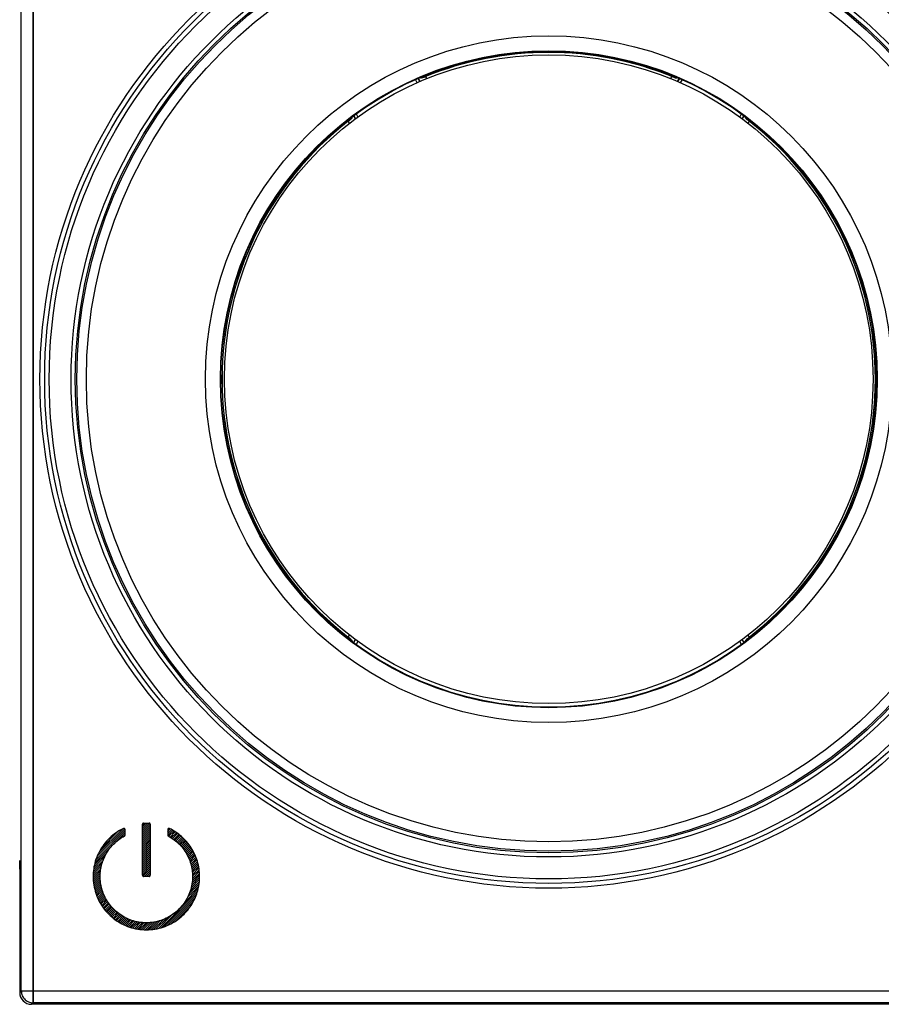
# Model space of a CAD drawing. Units: millimetres. Extents: x -76 to 37, y -26 to 50.
# Drawn here: x -22 to 14, y -26 to 15 of the extents above; entities that cross this region are included whole.
import ezdxf

# ---------------------------------------------------------------- set-up
doc = ezdxf.new("R2010")
doc.units = ezdxf.units.MM
doc.header["$LTSCALE"] = 16.335
doc.layers.get('0').update_dxf_attribs({"linetype": 'CONTINUOUS'})
for name, color, linetype in [('ASSI', 7, 'CONTINUOUS'), ('CURVE', 7, 'CONTINUOUS'), ('DRAFT', 7, 'CONTINUOUS'), ('RACCORDO', 7, 'CONTINUOUS'), ('SUPERFICI', 7, 'CONTINUOUS')]:
    doc.layers.add(name, color=color, linetype=linetype)

msp = doc.modelspace()

# ---------------------------------------------------------------- linework, layer by layer
at = {"color": 250, "linetype": 'CONTINUOUS'}
for p, q in [((-22.282, -25.832), (-22.282, 25.832)), ((-21.782, 25.832), (-21.782, -25.832)), ((-22.282, -25.832), (-22.348, -25.898)), ((-21.782, -25.832), (21.782, -25.832)), ((-21.782, -26.332), (-21.848, -26.398)), ((21.782, -26.332), (-21.782, -26.332))]:
    msp.add_line(p, q, dxfattribs=at)
at = {"color": 7, "linetype": 'CONTINUOUS'}
msp.add_line((21.848, -26.398), (-21.848, -26.398), dxfattribs=at)
at = {"color": 250, "linetype": 'CONTINUOUS'}
for radius in [21.493, 21.294, 21.103, 20.176, 14.5]:
    msp.add_circle((0, 0), radius, dxfattribs=at)
at = {"color": 7, "linetype": 'CONTINUOUS'}
for radius in [20, 13.7]:
    msp.add_circle((0, 0), radius, dxfattribs=at)
msp.add_ellipse((-21.847, -25.897), major_axis=(0.354, 0.354), ratio=0.999315, start_param=2.356537, end_param=3.926648, dxfattribs=at)
at = {"layer": 'ASSI', "color": 250, "linetype": 'CONTINUOUS'}
for p, q in [((-21.782, -26.332), (-21.782, 26.332)), ((-22.282, -25.832), (-22.282, 25.832)), ((-22.282, -25.832), (-22.348, -25.898)), ((-22.282, -25.832), (22.282, -25.832)), ((-21.782, -26.332), (-21.848, -26.398)), ((21.782, -26.332), (-21.782, -26.332))]:
    msp.add_line(p, q, dxfattribs=at)
at = {"layer": 'ASSI', "color": 7, "linetype": 'CONTINUOUS'}
for p, q in [((-5.555, 12.522), (-5.63, 12.651)), ((5.631, 12.653), (5.555, 12.522)), ((-8.142, 11.203), (-8.067, 11.073)), ((8.067, 11.073), (8.141, 11.201)), ((-8.067, -11.073), (-8.141, -11.201)), ((8.142, -11.203), (8.067, -11.073)), ((-22.348, -20.693), (-22.348, -25.898)), ((21.848, -26.398), (-21.848, -26.398))]:
    msp.add_line(p, q, dxfattribs=at)
at = {"layer": 'ASSI', "color": 250, "linetype": 'CONTINUOUS'}
msp.add_lwpolyline([(-22.282, -25.832), (-22.279, -25.884), (-22.271, -25.936), (-22.257, -25.987), (-22.238, -26.036), (-22.214, -26.082), (-22.186, -26.126), (-22.153, -26.167), (-22.115, -26.204), (-22.075, -26.237), (-22.031, -26.265), (-21.984, -26.289), (-21.935, -26.308), (-21.885, -26.321), (-21.834, -26.329), (-21.782, -26.332)], dxfattribs=at)
for radius in [21.493, 21.294, 21.103, 20.176]:
    msp.add_circle((0, 0), radius, dxfattribs=at)
at = {"layer": 'ASSI', "color": 7, "linetype": 'CONTINUOUS'}
for centre, major_axis, ratio, start_param, end_param in [((-22.374, -20.693), (0, 1), 0.026186, -1.570796, -1.19029), ((-21.847, -25.897), (0.354, 0.354), 0.999315, 2.356537, 3.926648)]:
    msp.add_ellipse(centre, major_axis=major_axis, ratio=ratio, start_param=start_param, end_param=end_param, dxfattribs=at)
at = {"layer": 'CURVE', "color": 7, "linetype": 'CONTINUOUS'}
for p, q in [((-19.124, -20.28), (-17.898, -19.054)), ((-19.073, -20.145), (-17.912, -18.984)), ((-19.002, -19.99), (-18.007, -18.995)), ((-18.9, -19.804), (-18.202, -19.106)), ((-17.163, -18.823), (-17.084, -18.744)), ((-17.163, -18.907), (-17, -18.744)), ((-17.163, -18.991), (-16.916, -18.744)), ((-17.163, -19.075), (-16.849, -18.761)), ((-17.163, -19.159), (-16.833, -18.829)), ((-17.163, -19.243), (-16.833, -18.913)), ((-17.163, -19.327), (-16.833, -18.997)), ((-17.163, -19.411), (-16.833, -19.081)), ((-16.098, -19.018), (-16.049, -18.969)), ((-16.098, -19.102), (-15.99, -18.994)), ((-16.098, -19.186), (-15.937, -19.024)), ((-16.093, -19.265), (-15.883, -19.055)), ((-16.047, -19.303), (-15.829, -19.085)), ((-15.995, -19.335), (-15.776, -19.116)), ((-19.164, -20.404), (-17.898, -19.138)), ((-18.03, -19.353), (-17.898, -19.222)), ((-17.163, -19.495), (-16.833, -19.165)), ((-17.163, -19.579), (-16.833, -19.249)), ((-17.163, -19.663), (-16.833, -19.333)), ((-17.163, -19.747), (-16.833, -19.417)), ((-17.163, -19.831), (-16.833, -19.501)), ((-15.944, -19.368), (-15.726, -19.15)), ((-15.892, -19.4), (-15.679, -19.187)), ((-15.842, -19.434), (-15.631, -19.223)), ((-15.796, -19.472), (-15.584, -19.26)), ((-15.75, -19.51), (-15.536, -19.296)), ((-15.704, -19.548), (-15.491, -19.335)), ((-15.659, -19.587), (-15.449, -19.377)), ((-15.618, -19.63), (-15.408, -19.42)), ((-15.578, -19.674), (-15.366, -19.462)), ((-15.537, -19.717), (-15.324, -19.504)), ((-17.163, -19.915), (-16.833, -19.585)), ((-17.163, -19.999), (-16.833, -19.669)), ((-17.163, -20.083), (-16.833, -19.753)), ((-17.163, -20.167), (-16.833, -19.837)), ((-17.163, -20.251), (-16.833, -19.921)), ((-15.497, -19.761), (-15.284, -19.548)), ((-15.46, -19.808), (-15.248, -19.596)), ((-15.425, -19.857), (-15.212, -19.644)), ((-15.39, -19.906), (-15.176, -19.692)), ((-15.356, -19.956), (-15.14, -19.74)), ((-15.323, -20.007), (-15.104, -19.788)), ((-15.294, -20.062), (-15.075, -19.843)), ((-15.265, -20.117), (-15.045, -19.897)), ((-15.237, -20.173), (-15.015, -19.951)), ((-19.227, -20.719), (-18.816, -20.308)), ((-19.212, -20.62), (-18.754, -20.162)), ((-19.188, -20.512), (-18.66, -19.984)), ((-17.163, -20.335), (-16.833, -20.005)), ((-17.163, -20.419), (-16.833, -20.089)), ((-17.163, -20.503), (-16.833, -20.173)), ((-17.163, -20.587), (-16.833, -20.257)), ((-17.163, -20.671), (-16.833, -20.341)), ((-15.208, -20.229), (-14.985, -20.006)), ((-15.186, -20.29), (-14.956, -20.06)), ((-15.164, -20.352), (-14.932, -20.12)), ((-15.142, -20.414), (-14.909, -20.181)), ((-15.12, -20.476), (-14.886, -20.242)), ((-15.106, -20.546), (-14.863, -20.303)), ((-15.091, -20.615), (-14.841, -20.365)), ((-19.247, -20.991), (-18.914, -20.658)), ((-19.244, -21.072), (-18.931, -20.759)), ((-19.24, -20.9), (-18.891, -20.551)), ((-19.234, -20.81), (-18.864, -20.439)), ((-17.163, -20.755), (-16.833, -20.425)), ((-17.163, -20.839), (-16.833, -20.509)), ((-17.163, -20.923), (-16.833, -20.593)), ((-17.144, -20.988), (-16.833, -20.677)), ((-17.073, -21.001), (-16.833, -20.761)), ((-15.076, -20.684), (-14.825, -20.433)), ((-15.065, -20.757), (-14.81, -20.502)), ((-15.06, -20.836), (-14.795, -20.571)), ((-15.054, -20.914), (-14.78, -20.64)), ((-15.049, -20.993), (-14.769, -20.713)), ((-19.24, -21.152), (-18.937, -20.849)), ((-19.236, -21.232), (-18.944, -20.94)), ((-19.225, -21.305), (-18.947, -21.027)), ((-19.214, -21.378), (-18.943, -21.107)), ((-19.202, -21.45), (-18.939, -21.187)), ((-16.989, -21.001), (-16.833, -20.845)), ((-16.905, -21.001), (-16.833, -20.929)), ((-15.108, -21.472), (-14.754, -21.118)), ((-15.083, -21.363), (-14.75, -21.03)), ((-15.068, -21.264), (-14.752, -20.948)), ((-15.056, -21.169), (-14.758, -20.87)), ((-15.052, -21.08), (-14.764, -20.792)), ((-19.186, -21.518), (-18.929, -21.261)), ((-19.168, -21.584), (-18.918, -21.333)), ((-19.151, -21.651), (-18.905, -21.405)), ((-19.13, -21.714), (-18.888, -21.472)), ((-19.108, -21.775), (-18.871, -21.539)), ((-19.085, -21.837), (-18.852, -21.604)), ((-16.378, -23.162), (-14.837, -21.621)), ((-15.378, -22.078), (-14.808, -21.508)), ((-15.26, -21.876), (-14.786, -21.402)), ((-15.186, -21.718), (-14.771, -21.303)), ((-15.138, -21.586), (-14.759, -21.207)), ((-19.06, -21.896), (-18.829, -21.665)), ((-19.032, -21.952), (-18.807, -21.727)), ((-19.004, -22.008), (-18.782, -21.785)), ((-18.976, -22.064), (-18.753, -21.841)), ((-18.948, -22.12), (-18.725, -21.897)), ((-18.916, -22.171), (-18.697, -21.953)), ((-18.882, -22.222), (-18.666, -22.006)), ((-16.254, -23.122), (-14.877, -21.746)), ((-16.121, -23.073), (-14.927, -21.879)), ((-18.848, -22.272), (-18.633, -22.057)), ((-18.814, -22.322), (-18.599, -22.107)), ((-18.78, -22.372), (-18.565, -22.157)), ((-18.741, -22.417), (-18.529, -22.205)), ((-18.702, -22.462), (-18.49, -22.25)), ((-18.663, -22.507), (-18.451, -22.295)), ((-18.623, -22.551), (-18.411, -22.339)), ((-18.583, -22.595), (-18.372, -22.384)), ((-18.539, -22.635), (-18.327, -22.423)), ((-15.959, -22.995), (-15.012, -22.048)), ((-15.754, -22.875), (-15.141, -22.261)), ((-18.495, -22.676), (-18.282, -22.462)), ((-18.451, -22.716), (-18.237, -22.501)), ((-18.406, -22.754), (-18.193, -22.541)), ((-18.358, -22.79), (-18.143, -22.575)), ((-18.309, -22.825), (-18.093, -22.609)), ((-18.261, -22.861), (-18.043, -22.643)), ((-18.21, -22.894), (-17.993, -22.677)), ((-18.157, -22.926), (-17.938, -22.706)), ((-18.105, -22.957), (-17.882, -22.734)), ((-18.052, -22.988), (-17.826, -22.763)), ((-17.995, -23.015), (-17.771, -22.791)), ((-17.938, -23.042), (-17.711, -22.815)), ((-17.882, -23.07), (-17.649, -22.837)), ((-17.821, -23.093), (-17.588, -22.86)), ((-16.793, -23.241), (-16.414, -22.862)), ((-16.696, -23.228), (-16.281, -22.813)), ((-16.597, -23.213), (-16.123, -22.74)), ((-16.491, -23.192), (-15.922, -22.622)), ((-17.759, -23.115), (-17.522, -22.878)), ((-17.698, -23.138), (-17.455, -22.895)), ((-17.634, -23.158), (-17.388, -22.912)), ((-17.567, -23.175), (-17.315, -22.923)), ((-17.5, -23.192), (-17.242, -22.934)), ((-17.432, -23.208), (-17.167, -22.943)), ((-17.359, -23.219), (-17.087, -22.947)), ((-17.286, -23.23), (-17.007, -22.951)), ((-17.212, -23.24), (-16.919, -22.947)), ((-17.132, -23.244), (-16.831, -22.943)), ((-17.052, -23.248), (-16.735, -22.932)), ((-16.97, -23.25), (-16.636, -22.916)), ((-16.881, -23.245), (-16.528, -22.892))]:
    msp.add_line(p, q, dxfattribs=at)
at = {"layer": 'CURVE', "color": 250, "linetype": 'CONTINUOUS'}
for p, q in [((-17.898, -19.25), (-17.898, -19.018)), ((-17.163, -20.951), (-17.163, -18.794)), ((-17.113, -18.744), (-16.883, -18.744)), ((-16.833, -18.794), (-16.833, -20.951)), ((-16.098, -19.018), (-16.098, -19.243)), ((-16.883, -21.001), (-17.113, -21.001))]:
    msp.add_line(p, q, dxfattribs=at)
for points in [[(-17.969, -18.974), (-18.049, -19.014), (-18.127, -19.057), (-18.203, -19.103), (-18.277, -19.153), (-18.349, -19.205), (-18.42, -19.26), (-18.488, -19.318), (-18.553, -19.378), (-18.616, -19.441), (-18.677, -19.506), (-18.735, -19.574), (-18.79, -19.643), (-18.842, -19.715), (-18.892, -19.789), (-18.939, -19.865), (-18.983, -19.944), (-19.024, -20.024), (-19.061, -20.106), (-19.096, -20.189), (-19.127, -20.273), (-19.154, -20.359), (-19.176, -20.436), (-19.195, -20.515), (-19.211, -20.593), (-19.224, -20.673), (-19.234, -20.755), (-19.242, -20.837), (-19.246, -20.919), (-19.248, -21.001), (-19.246, -21.093), (-19.24, -21.184), (-19.231, -21.274), (-19.218, -21.365), (-19.202, -21.454), (-19.182, -21.541), (-19.16, -21.626), (-19.133, -21.71), (-19.104, -21.794), (-19.071, -21.876), (-19.031, -21.964), (-18.988, -22.05), (-18.941, -22.134), (-18.89, -22.217), (-18.836, -22.297), (-18.779, -22.374), (-18.718, -22.449), (-18.655, -22.522), (-18.588, -22.591), (-18.526, -22.652), (-18.461, -22.709), (-18.394, -22.764), (-18.326, -22.817), (-18.255, -22.866), (-18.182, -22.914), (-18.107, -22.958), (-18.03, -23), (-17.952, -23.038), (-17.873, -23.074), (-17.79, -23.107), (-17.707, -23.137), (-17.622, -23.163), (-17.537, -23.186), (-17.451, -23.205), (-17.361, -23.222), (-17.271, -23.235), (-17.18, -23.244), (-17.089, -23.249), (-16.998, -23.251), (-16.906, -23.249), (-16.815, -23.244), (-16.725, -23.235), (-16.635, -23.222), (-16.545, -23.205), (-16.459, -23.186), (-16.373, -23.163), (-16.288, -23.137), (-16.205, -23.107), (-16.123, -23.074), (-16.043, -23.038), (-15.965, -23)], [(-17.898, -19.018), (-17.898, -19.017), (-17.898, -19.015), (-17.898, -19.013), (-17.898, -19.012), (-17.899, -19.01), (-17.899, -19.008), (-17.899, -19.007), (-17.9, -19.005), (-17.9, -19.003), (-17.901, -19.002), (-17.901, -19), (-17.902, -18.999), (-17.903, -18.997), (-17.904, -18.995), (-17.905, -18.994), (-17.905, -18.992), (-17.906, -18.991), (-17.907, -18.989), (-17.908, -18.988), (-17.909, -18.987), (-17.911, -18.985), (-17.912, -18.984), (-17.913, -18.983), (-17.914, -18.982), (-17.916, -18.98), (-17.917, -18.979), (-17.918, -18.978), (-17.92, -18.977), (-17.921, -18.976), (-17.923, -18.975), (-17.924, -18.975), (-17.926, -18.974), (-17.927, -18.973), (-17.929, -18.972), (-17.931, -18.972), (-17.932, -18.971), (-17.934, -18.971), (-17.936, -18.97), (-17.937, -18.97), (-17.939, -18.97), (-17.941, -18.969), (-17.943, -18.969), (-17.944, -18.969), (-17.946, -18.969), (-17.948, -18.969), (-17.95, -18.969), (-17.951, -18.969), (-17.953, -18.969), (-17.955, -18.969), (-17.957, -18.969), (-17.958, -18.97), (-17.96, -18.97), (-17.962, -18.971), (-17.963, -18.971), (-17.965, -18.972), (-17.966, -18.972), (-17.968, -18.973), (-17.969, -18.974)], [(-17.113, -18.744), (-17.114, -18.744), (-17.116, -18.744), (-17.117, -18.744), (-17.118, -18.744), (-17.12, -18.744), (-17.121, -18.745), (-17.122, -18.745), (-17.124, -18.745), (-17.125, -18.746), (-17.126, -18.746), (-17.128, -18.747), (-17.129, -18.747), (-17.13, -18.748), (-17.131, -18.749), (-17.133, -18.749), (-17.134, -18.75), (-17.135, -18.751), (-17.136, -18.751), (-17.138, -18.752), (-17.139, -18.753), (-17.14, -18.754), (-17.141, -18.755), (-17.142, -18.756), (-17.144, -18.757), (-17.145, -18.758), (-17.146, -18.759), (-17.147, -18.76), (-17.148, -18.761), (-17.149, -18.762), (-17.15, -18.763), (-17.151, -18.764), (-17.152, -18.765), (-17.153, -18.767), (-17.154, -18.768), (-17.154, -18.769), (-17.155, -18.77), (-17.156, -18.772), (-17.157, -18.773), (-17.158, -18.774), (-17.158, -18.775), (-17.159, -18.777), (-17.159, -18.778), (-17.16, -18.779), (-17.16, -18.781), (-17.161, -18.782), (-17.161, -18.783), (-17.162, -18.784), (-17.162, -18.786), (-17.162, -18.787), (-17.163, -18.788), (-17.163, -18.79), (-17.163, -18.791), (-17.163, -18.792), (-17.163, -18.794)], [(-16.833, -18.794), (-16.833, -18.792), (-16.833, -18.791), (-16.833, -18.79), (-16.833, -18.788), (-16.834, -18.787), (-16.834, -18.786), (-16.834, -18.784), (-16.835, -18.783), (-16.835, -18.782), (-16.836, -18.781), (-16.836, -18.779), (-16.837, -18.778), (-16.837, -18.777), (-16.838, -18.775), (-16.838, -18.774), (-16.839, -18.773), (-16.84, -18.772), (-16.841, -18.77), (-16.842, -18.769), (-16.842, -18.768), (-16.843, -18.767), (-16.844, -18.765), (-16.845, -18.764), (-16.846, -18.763), (-16.847, -18.762), (-16.848, -18.761), (-16.849, -18.76), (-16.85, -18.759), (-16.851, -18.758), (-16.852, -18.757), (-16.854, -18.756), (-16.855, -18.755), (-16.856, -18.754), (-16.857, -18.753), (-16.858, -18.752), (-16.86, -18.751), (-16.861, -18.751), (-16.862, -18.75), (-16.863, -18.749), (-16.865, -18.749), (-16.866, -18.748), (-16.867, -18.747), (-16.868, -18.747), (-16.87, -18.746), (-16.871, -18.746), (-16.872, -18.745), (-16.874, -18.745), (-16.875, -18.745), (-16.876, -18.744), (-16.878, -18.744), (-16.879, -18.744), (-16.88, -18.744), (-16.882, -18.744), (-16.883, -18.744)], [(-16.027, -18.973), (-16.028, -18.972), (-16.03, -18.972), (-16.031, -18.971), (-16.033, -18.971), (-16.035, -18.97), (-16.036, -18.97), (-16.038, -18.97), (-16.04, -18.969), (-16.041, -18.969), (-16.043, -18.969), (-16.045, -18.969), (-16.046, -18.969), (-16.048, -18.969), (-16.05, -18.969), (-16.052, -18.969), (-16.053, -18.969), (-16.055, -18.969), (-16.057, -18.969), (-16.059, -18.97), (-16.06, -18.97), (-16.062, -18.97), (-16.064, -18.971), (-16.065, -18.971), (-16.067, -18.972), (-16.069, -18.973), (-16.07, -18.973), (-16.072, -18.974), (-16.073, -18.975), (-16.075, -18.976), (-16.076, -18.977), (-16.078, -18.978), (-16.079, -18.979), (-16.08, -18.98), (-16.082, -18.981), (-16.083, -18.982), (-16.084, -18.983), (-16.085, -18.985), (-16.086, -18.986), (-16.087, -18.987), (-16.088, -18.989), (-16.089, -18.99), (-16.09, -18.991), (-16.091, -18.993), (-16.092, -18.994), (-16.093, -18.996), (-16.093, -18.997), (-16.094, -18.999), (-16.095, -19.001), (-16.095, -19.002), (-16.096, -19.004), (-16.096, -19.005), (-16.097, -19.007), (-16.097, -19.009), (-16.098, -19.01), (-16.098, -19.012), (-16.098, -19.013), (-16.098, -19.015), (-16.098, -19.017), (-16.098, -19.018)], [(-15.965, -23), (-15.889, -22.958), (-15.814, -22.914), (-15.741, -22.866), (-15.67, -22.817), (-15.601, -22.764), (-15.535, -22.709), (-15.47, -22.652), (-15.408, -22.591), (-15.353, -22.535), (-15.3, -22.476), (-15.25, -22.416), (-15.201, -22.353), (-15.155, -22.289), (-15.111, -22.224), (-15.069, -22.157), (-15.029, -22.089), (-14.992, -22.019), (-14.957, -21.948), (-14.925, -21.876), (-14.898, -21.808), (-14.872, -21.738), (-14.849, -21.668), (-14.828, -21.598), (-14.81, -21.526), (-14.794, -21.454), (-14.78, -21.38), (-14.769, -21.304), (-14.76, -21.229), (-14.753, -21.153), (-14.75, -21.077), (-14.748, -21.001), (-14.75, -20.919), (-14.754, -20.837), (-14.762, -20.755), (-14.772, -20.673), (-14.785, -20.593), (-14.801, -20.515), (-14.82, -20.436), (-14.842, -20.359), (-14.866, -20.284), (-14.892, -20.21), (-14.921, -20.137), (-14.953, -20.065), (-14.987, -19.994), (-15.024, -19.924), (-15.063, -19.856), (-15.104, -19.789), (-15.147, -19.724), (-15.193, -19.661), (-15.24, -19.599), (-15.29, -19.539), (-15.342, -19.481), (-15.395, -19.425), (-15.451, -19.37), (-15.508, -19.318), (-15.568, -19.267), (-15.629, -19.218), (-15.692, -19.172), (-15.756, -19.127), (-15.822, -19.085), (-15.889, -19.046), (-15.957, -19.008), (-16.027, -18.973)], [(-17.98, -22.686), (-18.041, -22.648), (-18.101, -22.609), (-18.159, -22.567), (-18.216, -22.523), (-18.271, -22.477), (-18.324, -22.429), (-18.376, -22.38), (-18.424, -22.33), (-18.47, -22.279), (-18.514, -22.227), (-18.556, -22.173), (-18.596, -22.117), (-18.634, -22.061), (-18.67, -22.003), (-18.705, -21.944), (-18.737, -21.883), (-18.767, -21.822), (-18.795, -21.76), (-18.819, -21.7), (-18.841, -21.64), (-18.861, -21.579), (-18.879, -21.518), (-18.894, -21.456), (-18.908, -21.394), (-18.92, -21.329), (-18.93, -21.264), (-18.938, -21.199), (-18.944, -21.133), (-18.947, -21.067), (-18.948, -21.001), (-18.947, -20.933), (-18.943, -20.864), (-18.937, -20.796), (-18.929, -20.728), (-18.918, -20.662), (-18.906, -20.596), (-18.891, -20.531), (-18.873, -20.466), (-18.854, -20.403), (-18.833, -20.341), (-18.809, -20.28), (-18.784, -20.22), (-18.757, -20.16), (-18.727, -20.101), (-18.696, -20.044), (-18.663, -19.987), (-18.623, -19.925), (-18.58, -19.864), (-18.536, -19.805), (-18.489, -19.747), (-18.441, -19.692), (-18.39, -19.638), (-18.337, -19.586), (-18.282, -19.536), (-18.225, -19.488), (-18.167, -19.443), (-18.107, -19.399), (-18.045, -19.358), (-17.982, -19.319), (-17.917, -19.283)], [(-16.072, -19.287), (-16.008, -19.323), (-15.945, -19.362), (-15.884, -19.403), (-15.824, -19.446), (-15.766, -19.492), (-15.71, -19.54), (-15.655, -19.59), (-15.602, -19.641), (-15.552, -19.695), (-15.503, -19.751), (-15.457, -19.808), (-15.413, -19.867), (-15.371, -19.928), (-15.332, -19.99), (-15.294, -20.055), (-15.259, -20.121), (-15.226, -20.188), (-15.196, -20.256), (-15.169, -20.326), (-15.144, -20.396), (-15.122, -20.468), (-15.105, -20.532), (-15.09, -20.597), (-15.077, -20.663), (-15.067, -20.729), (-15.059, -20.797), (-15.053, -20.865), (-15.049, -20.933), (-15.048, -21.001), (-15.05, -21.08), (-15.054, -21.159), (-15.062, -21.238), (-15.073, -21.316), (-15.088, -21.394), (-15.105, -21.469), (-15.124, -21.543), (-15.147, -21.616), (-15.173, -21.688), (-15.201, -21.76), (-15.236, -21.836), (-15.273, -21.91), (-15.314, -21.983), (-15.358, -22.054), (-15.404, -22.124), (-15.454, -22.191), (-15.507, -22.256), (-15.562, -22.319), (-15.62, -22.38), (-15.68, -22.437), (-15.743, -22.493), (-15.808, -22.545), (-15.875, -22.595), (-15.945, -22.642), (-16.016, -22.686), (-16.089, -22.726), (-16.163, -22.764), (-16.239, -22.798), (-16.311, -22.826), (-16.383, -22.852), (-16.456, -22.875), (-16.53, -22.895), (-16.605, -22.912), (-16.683, -22.926), (-16.761, -22.937), (-16.84, -22.945), (-16.919, -22.95), (-16.998, -22.951), (-17.077, -22.95), (-17.156, -22.945), (-17.234, -22.937), (-17.313, -22.926), (-17.39, -22.912), (-17.465, -22.895), (-17.539, -22.875), (-17.612, -22.852), (-17.685, -22.826), (-17.756, -22.798), (-17.832, -22.764), (-17.907, -22.726), (-17.98, -22.686)], [(-17.917, -19.283), (-17.916, -19.282), (-17.915, -19.282), (-17.914, -19.281), (-17.913, -19.281), (-17.913, -19.28), (-17.912, -19.279), (-17.911, -19.279), (-17.91, -19.278), (-17.91, -19.277), (-17.909, -19.277), (-17.908, -19.276), (-17.908, -19.275), (-17.907, -19.274), (-17.906, -19.274), (-17.906, -19.273), (-17.905, -19.272), (-17.905, -19.271), (-17.904, -19.27), (-17.904, -19.27), (-17.903, -19.269), (-17.903, -19.268), (-17.902, -19.267), (-17.902, -19.266), (-17.901, -19.265), (-17.901, -19.264), (-17.9, -19.263), (-17.9, -19.262), (-17.9, -19.261), (-17.899, -19.261), (-17.899, -19.26), (-17.899, -19.259), (-17.899, -19.258), (-17.898, -19.257), (-17.898, -19.256), (-17.898, -19.255), (-17.898, -19.254), (-17.898, -19.253), (-17.898, -19.252), (-17.898, -19.251), (-17.898, -19.25)], [(-16.098, -19.243), (-16.098, -19.244), (-16.098, -19.245), (-16.098, -19.247), (-16.098, -19.248), (-16.098, -19.249), (-16.098, -19.25), (-16.097, -19.251), (-16.097, -19.253), (-16.097, -19.254), (-16.096, -19.255), (-16.096, -19.256), (-16.096, -19.258), (-16.095, -19.259), (-16.095, -19.26), (-16.094, -19.261), (-16.094, -19.262), (-16.093, -19.264), (-16.093, -19.265), (-16.092, -19.266), (-16.091, -19.267), (-16.091, -19.268), (-16.09, -19.269), (-16.089, -19.27), (-16.089, -19.271), (-16.088, -19.272), (-16.087, -19.274), (-16.086, -19.275), (-16.086, -19.276), (-16.085, -19.276), (-16.084, -19.277), (-16.083, -19.278), (-16.082, -19.279), (-16.081, -19.28), (-16.08, -19.281), (-16.079, -19.282), (-16.078, -19.283), (-16.077, -19.283), (-16.076, -19.284), (-16.075, -19.285), (-16.074, -19.285), (-16.073, -19.286), (-16.072, -19.287)], [(-17.163, -20.951), (-17.163, -20.952), (-17.163, -20.954), (-17.163, -20.955), (-17.163, -20.956), (-17.162, -20.958), (-17.162, -20.959), (-17.162, -20.96), (-17.161, -20.962), (-17.161, -20.963), (-17.16, -20.964), (-17.16, -20.966), (-17.159, -20.967), (-17.159, -20.968), (-17.158, -20.969), (-17.158, -20.971), (-17.157, -20.972), (-17.156, -20.973), (-17.155, -20.975), (-17.154, -20.976), (-17.154, -20.977), (-17.153, -20.978), (-17.152, -20.979), (-17.151, -20.98), (-17.15, -20.982), (-17.149, -20.983), (-17.148, -20.984), (-17.147, -20.985), (-17.146, -20.986), (-17.145, -20.987), (-17.144, -20.988), (-17.142, -20.989), (-17.141, -20.99), (-17.14, -20.991), (-17.139, -20.992), (-17.138, -20.993), (-17.136, -20.993), (-17.135, -20.994), (-17.134, -20.995), (-17.133, -20.996), (-17.131, -20.996), (-17.13, -20.997), (-17.129, -20.997), (-17.128, -20.998), (-17.126, -20.999), (-17.125, -20.999), (-17.124, -20.999), (-17.122, -21), (-17.121, -21), (-17.12, -21), (-17.118, -21.001), (-17.117, -21.001), (-17.116, -21.001), (-17.114, -21.001), (-17.113, -21.001)], [(-16.883, -21.001), (-16.882, -21.001), (-16.88, -21.001), (-16.879, -21.001), (-16.878, -21.001), (-16.876, -21), (-16.875, -21), (-16.874, -21), (-16.872, -20.999), (-16.871, -20.999), (-16.87, -20.999), (-16.868, -20.998), (-16.867, -20.997), (-16.866, -20.997), (-16.865, -20.996), (-16.863, -20.996), (-16.862, -20.995), (-16.861, -20.994), (-16.86, -20.993), (-16.858, -20.993), (-16.857, -20.992), (-16.856, -20.991), (-16.855, -20.99), (-16.854, -20.989), (-16.852, -20.988), (-16.851, -20.987), (-16.85, -20.986), (-16.849, -20.985), (-16.848, -20.984), (-16.847, -20.983), (-16.846, -20.982), (-16.845, -20.98), (-16.844, -20.979), (-16.843, -20.978), (-16.842, -20.977), (-16.842, -20.976), (-16.841, -20.975), (-16.84, -20.973), (-16.839, -20.972), (-16.838, -20.971), (-16.838, -20.969), (-16.837, -20.968), (-16.837, -20.967), (-16.836, -20.966), (-16.836, -20.964), (-16.835, -20.963), (-16.835, -20.962), (-16.834, -20.96), (-16.834, -20.959), (-16.834, -20.958), (-16.833, -20.956), (-16.833, -20.955), (-16.833, -20.954), (-16.833, -20.952), (-16.833, -20.951)]]:
    msp.add_lwpolyline(points, dxfattribs=at)
at = {"layer": 'DRAFT', "color": 7, "linetype": 'CONTINUOUS'}
for radius in [13.873, 13.85]:
    msp.add_circle((0, 0), radius, dxfattribs=at)
at = {"layer": 'RACCORDO', "color": 7, "linetype": 'CONTINUOUS'}
for p, q in [((-5.441, 12.57), (-5.517, 12.701)), ((-5.314, 12.735), (-5.259, 12.759)), ((5.201, 12.782), (5.24, 12.766)), ((5.24, 12.766), (5.278, 12.751)), ((5.278, 12.751), (5.314, 12.735)), ((5.517, 12.701), (5.441, 12.57)), ((-8.469, 10.896), (-8.436, 10.921)), ((-8.436, 10.921), (-8.404, 10.946)), ((-8.404, 10.946), (-8.372, 10.97)), ((-8.241, 11.129), (-8.165, 10.997)), ((8.165, 10.997), (8.241, 11.129)), ((8.296, 11.086), (8.295, 11.09)), ((8.372, 10.97), (8.42, 10.934)), ((-8.372, -10.97), (-8.42, -10.934)), ((-8.296, -11.086), (-8.295, -11.09)), ((-8.241, -11.129), (-8.165, -10.997)), ((8.165, -10.997), (8.241, -11.129)), ((8.404, -10.946), (8.372, -10.97)), ((8.436, -10.921), (8.404, -10.946)), ((8.469, -10.896), (8.436, -10.921)), ((-22.348, -20.693), (-22.348, -25.898))]:
    msp.add_line(p, q, dxfattribs=at)
at = {"layer": 'RACCORDO', "color": 250, "linetype": 'CONTINUOUS'}
for p, q in [((-5.428, 12.575), (-5.504, 12.707)), ((-5.328, 12.782), (-5.311, 12.743)), ((-5.311, 12.743), (-5.314, 12.735)), ((-5.201, 12.782), (-5.149, 12.691)), ((5.149, 12.691), (5.201, 12.782)), ((5.311, 12.743), (5.327, 12.781)), ((5.314, 12.735), (5.312, 12.741)), ((5.504, 12.707), (5.428, 12.575)), ((-8.416, 10.804), (-8.469, 10.896)), ((-8.38, 10.971), (-8.405, 11.004)), ((-8.372, 10.97), (-8.379, 10.971)), ((-8.252, 11.12), (-8.176, 10.989)), ((8.176, 10.989), (8.253, 11.121)), ((8.38, 10.971), (8.372, 10.97)), ((8.406, 11.005), (8.38, 10.971)), ((8.469, 10.896), (8.416, 10.804)), ((-8.469, -10.896), (-8.416, -10.804)), ((8.416, -10.804), (8.469, -10.896)), ((-8.406, -11.005), (-8.38, -10.971)), ((-8.38, -10.971), (-8.372, -10.97)), ((-8.176, -10.989), (-8.253, -11.121)), ((8.252, -11.12), (8.176, -10.989)), ((8.372, -10.97), (8.379, -10.971)), ((8.38, -10.971), (8.405, -11.004))]:
    msp.add_line(p, q, dxfattribs=at)
at = {"layer": 'RACCORDO', "color": 7, "linetype": 'CONTINUOUS'}
for points in [[(-5.43, 12.722), (-5.453, 12.728), (-5.457, 12.729)], [(-5.346, 12.732), (-5.357, 12.73), (-5.38, 12.727), (-5.403, 12.728), (-5.427, 12.731), (-5.443, 12.735)], [(-5.314, 12.735), (-5.337, 12.728), (-5.36, 12.722), (-5.383, 12.719), (-5.407, 12.719), (-5.43, 12.722)], [(-5.259, 12.759), (-5.221, 12.774), (-5.201, 12.782)], [(5.43, 12.722), (5.407, 12.719), (5.383, 12.719), (5.36, 12.722), (5.337, 12.728), (5.314, 12.735)], [(5.346, 12.732), (5.357, 12.73), (5.38, 12.727), (5.403, 12.728), (5.427, 12.731), (5.439, 12.734)], [(5.454, 12.728), (5.453, 12.728), (5.43, 12.722)], [(-8.296, 11.087), (-8.296, 11.086), (-8.302, 11.064), (-8.312, 11.042), (-8.323, 11.022), (-8.338, 11.003), (-8.354, 10.985), (-8.372, 10.97)], [(-8.353, 10.996), (-8.346, 11.004), (-8.332, 11.023), (-8.321, 11.043), (-8.312, 11.066), (-8.309, 11.077)], [(8.372, 10.97), (8.354, 10.985), (8.338, 11.003), (8.323, 11.022), (8.312, 11.042), (8.302, 11.064), (8.296, 11.086)], [(8.353, 10.996), (8.346, 11.004), (8.332, 11.023), (8.321, 11.043), (8.312, 11.066), (8.308, 11.081)], [(8.42, 10.934), (8.453, 10.908), (8.469, 10.896)], [(-8.42, -10.934), (-8.453, -10.908), (-8.469, -10.896)], [(-8.372, -10.97), (-8.354, -10.985), (-8.338, -11.003), (-8.323, -11.022), (-8.312, -11.042), (-8.302, -11.064), (-8.296, -11.086)], [(-8.353, -10.996), (-8.346, -11.004), (-8.332, -11.023), (-8.321, -11.043), (-8.312, -11.066), (-8.308, -11.081)], [(8.296, -11.087), (8.296, -11.086), (8.302, -11.064), (8.312, -11.042), (8.323, -11.022), (8.338, -11.003), (8.354, -10.985), (8.372, -10.97)], [(8.353, -10.996), (8.346, -11.004), (8.332, -11.023), (8.321, -11.043), (8.312, -11.066), (8.309, -11.077)]]:
    msp.add_lwpolyline(points, dxfattribs=at)
at = {"layer": 'RACCORDO', "color": 250, "linetype": 'CONTINUOUS'}
for points in [[(-5.311, 12.743), (-5.334, 12.735), (-5.346, 12.732)], [(5.311, 12.743), (5.334, 12.735), (5.346, 12.732)], [(-8.38, 10.971), (-8.362, 10.987), (-8.353, 10.996)], [(8.38, 10.971), (8.362, 10.987), (8.353, 10.996)], [(-8.38, -10.971), (-8.362, -10.987), (-8.353, -10.996)], [(8.38, -10.971), (8.362, -10.987), (8.353, -10.996)]]:
    msp.add_lwpolyline(points, dxfattribs=at)
for radius in [19.934, 19.534]:
    msp.add_circle((0, 0), radius, dxfattribs=at)
for start, end in [(67.3725, 112.6275), (127.3725, 232.6275), (307.3725, 52.6275)]:
    msp.add_arc((0, 0), 13.805, start, end, dxfattribs=at)
at = {"layer": 'RACCORDO', "color": 7, "linetype": 'CONTINUOUS'}
for start, end in [(67.8579, 112.1421), (127.8579, 232.1421), (307.8579, 52.1421)]:
    msp.add_arc((0, 0), 13.8, start, end, dxfattribs=at)
msp.add_ellipse((-22.374, -20.693), major_axis=(0, 1), ratio=0.026186, start_param=-1.570796, end_param=-1.19029, dxfattribs=at)
at = {"layer": 'SUPERFICI', "color": 250, "linetype": 'CONTINUOUS'}
for p, q in [((-22.282, -25.832), (-21.782, -25.832)), ((-21.782, -25.832), (-21.782, -26.332))]:
    msp.add_line(p, q, dxfattribs=at)
msp.add_lwpolyline([(-22.282, -25.832), (-22.279, -25.884), (-22.271, -25.936), (-22.257, -25.987), (-22.238, -26.036), (-22.214, -26.082), (-22.186, -26.126), (-22.153, -26.167), (-22.115, -26.204), (-22.075, -26.237), (-22.031, -26.265), (-21.984, -26.289), (-21.935, -26.308), (-21.885, -26.321), (-21.834, -26.329), (-21.782, -26.332)], dxfattribs=at)

doc.saveas('drawing.dxf')
